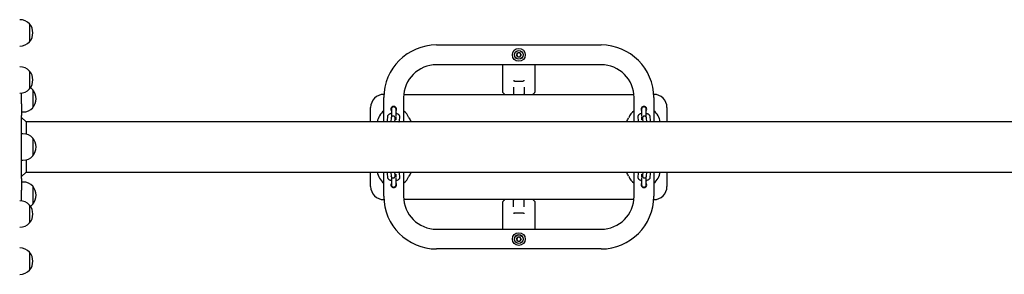
# Model space of a CAD drawing. Units: millimetres. Extents: x -26095 to 31267, y -4613 to 7737.
# Drawn here: x 6217 to 7713, y 1126 to 1513 of the extents above; entities that cross this region are included whole.
import ezdxf

# ---------------------------------------------------------------- set-up
doc = ezdxf.new("R2010")
doc.units = ezdxf.units.MM
doc.header["$LTSCALE"] = 10

msp = doc.modelspace()

# ---------------------------------------------------------------- linework, layer by layer
at = {"color": 7, "linetype": 'Continuous', "lineweight": 25}
for p, q in [((6232.3, 1506.3), (6232.3, 1479.3)), ((6232.3, 1506.3), (6232.3, 1492.8)), ((6232.3, 1492.8), (6232.3, 1479.3)), ((6850.3, 1474.3), (7100.3, 1474.3)), ((6971.8, 1459.3), (6973.6, 1462.3)), ((6973.6, 1456.2), (6971.8, 1459.3)), ((6977.1, 1462.3), (6973.6, 1462.3)), ((6973.6, 1456.2), (6977.1, 1456.2)), ((6978.8, 1459.3), (6977.1, 1462.3)), ((6978.8, 1459.3), (6977.1, 1456.2)), ((7100.3, 1444.3), (6850.3, 1444.3)), ((6950.8, 1402.7), (6950.8, 1444.3)), ((6999.8, 1444.3), (6999.8, 1402.7)), ((6232.3, 1434.7), (6232.3, 1407.7)), ((6232.3, 1434.7), (6232.3, 1421.2)), ((6232.3, 1421.2), (6232.3, 1407.7)), ((6237.3, 1406.1), (6237.3, 1379.1)), ((6237.3, 1406.1), (6237.3, 1393.4)), ((6967.3, 1410), (6967.3, 1400.3)), ((6968.6, 1419.3), (6982, 1419.3)), ((6983.3, 1410), (6983.3, 1400.3)), ((6220.3, 1384.9), (6220.3, 1401.4)), ((6237.3, 1393.4), (6237.3, 1379.1)), ((6770.3, 1399.3), (6770.5, 1399.3)), ((6770.3, 1357.3), (6770.3, 1394.3)), ((6800.3, 1394.3), (6800.3, 1357.3)), ((6800.6, 1399.3), (7150.1, 1399.3)), ((6950.9, 1402.2), (6951.1, 1402)), ((6953.5, 1399.6), (6951.1, 1402)), ((6953.5, 1399.6), (6953.5, 1399.6)), ((6997.1, 1399.6), (6999.5, 1402)), ((6997.1, 1399.6), (6997.1, 1399.6)), ((6999.5, 1402), (6999.7, 1402.2)), ((7150.3, 1357.3), (7150.3, 1394.3)), ((7180.2, 1399.3), (7180.3, 1399.3)), ((7180.3, 1394.3), (7180.3, 1357.3)), ((6220.3, 1384.9), (6220.3, 1367)), ((6750.3, 1357.3), (6750.3, 1379.3)), ((6781.8, 1376.8), (6781.8, 1364.7)), ((6788.8, 1365.7), (6788.8, 1376.8)), ((7161.8, 1376.8), (7161.8, 1365.7)), ((7168.8, 1364.7), (7168.8, 1376.8)), ((7200.3, 1379.3), (7200.3, 1357.3)), ((6220.3, 1372.6), (6222.3, 1372.6)), ((6220.3, 1271.6), (6220.3, 1367)), ((6227.3, 1357.3), (6220.3, 1364.3)), ((6775.7, 1365), (6775.3, 1360.1)), ((6781.4, 1362.9), (6780.9, 1358)), ((6781.7, 1364.4), (6781.7, 1364.5)), ((6786.9, 1357.5), (6787.3, 1362.4)), ((6788.6, 1364.5), (6788.3, 1360.8)), ((6794.2, 1359.6), (6794.7, 1364.5)), ((7156, 1364.5), (7156.4, 1359.6)), ((7162.3, 1360.8), (7162, 1364.5)), ((7163.3, 1362.4), (7163.7, 1357.5)), ((7169, 1364.5), (7168.9, 1364.7)), ((7169, 1364.5), (7169, 1364.4)), ((7169.7, 1358), (7169.3, 1362.9)), ((7175.4, 1360.1), (7174.9, 1365)), ((8706, 1357.3), (6227.3, 1357.3)), ((6227.3, 1357.3), (6227.3, 1338.6)), ((6786.9, 1357.3), (6786.9, 1357.5)), ((7163.7, 1357.5), (7163.7, 1357.3)), ((6222.3, 1339.3), (6220.3, 1339.3)), ((6237.3, 1332.8), (6237.3, 1305.8)), ((6237.3, 1332.8), (6237.3, 1319.3)), ((6237.3, 1319.3), (6237.3, 1305.8)), ((6220.3, 1299.3), (6222.3, 1299.3)), ((6227.3, 1299.9), (6227.3, 1281.2)), ((6220.3, 1274.2), (6227.3, 1281.2)), ((6220.3, 1271.6), (6220.3, 1253.6)), ((6227.3, 1281.2), (8706, 1281.2)), ((6750.3, 1259.3), (6750.3, 1281.2)), ((6770.3, 1244.3), (6770.3, 1281.2)), ((6775.3, 1278.4), (6775.7, 1273.5)), ((6780.9, 1280.5), (6781.4, 1275.6)), ((6781.7, 1274.1), (6781.7, 1274.2)), ((6781.7, 1274.1), (6781.7, 1273.8)), ((6781.8, 1273.9), (6781.8, 1261.8)), ((6786.9, 1281), (6786.9, 1281.2)), ((6787.3, 1276.2), (6786.9, 1281)), ((6788.3, 1277.8), (6788.6, 1274)), ((6788.8, 1261.8), (6788.8, 1272.8)), ((6794.7, 1274.1), (6794.2, 1278.9)), ((6800.3, 1281.2), (6800.3, 1244.3)), ((7150.3, 1244.3), (7150.3, 1281.2)), ((7156.4, 1278.9), (7156, 1274.1)), ((7161.8, 1272.8), (7161.8, 1261.8)), ((7162, 1274), (7162.3, 1277.8)), ((7163.7, 1281), (7163.3, 1276.2)), ((7163.7, 1281.2), (7163.7, 1281)), ((7168.8, 1261.8), (7168.8, 1273.9)), ((7169, 1274.1), (7169, 1274.1)), ((7169.3, 1275.6), (7169.7, 1280.5)), ((7174.9, 1273.5), (7175.4, 1278.4)), ((7180.3, 1281.2), (7180.3, 1244.3)), ((7200.3, 1281.2), (7200.3, 1259.3)), ((6222.3, 1266), (6220.3, 1266)), ((6237.3, 1259.5), (6237.3, 1232.5)), ((6237.3, 1259.5), (6237.3, 1245.1)), ((6220.3, 1237.1), (6220.3, 1253.6)), ((6237.3, 1245.1), (6237.3, 1232.5)), ((6232.3, 1230.9), (6232.3, 1203.9)), ((6232.3, 1230.9), (6232.3, 1217.4)), ((6770.5, 1239.3), (6770.3, 1239.3)), ((7150.1, 1239.3), (6800.6, 1239.3)), ((6950.8, 1194.3), (6950.8, 1235.8)), ((6951.1, 1236.6), (6950.9, 1236.3)), ((6951.1, 1236.6), (6953.5, 1239)), ((6953.5, 1239), (6953.5, 1239)), ((6967.3, 1228.5), (6967.3, 1238.3)), ((6983.3, 1228.5), (6983.3, 1238.3)), ((6999.8, 1236.3), (6997.1, 1239)), ((6997.1, 1239), (6997.1, 1239)), ((6999.8, 1236.3), (6999.8, 1194.3)), ((7180.3, 1239.3), (7180.2, 1239.3)), ((6232.3, 1217.4), (6232.3, 1203.9)), ((6968.6, 1219.3), (6982, 1219.3)), ((6850.3, 1194.3), (7100.3, 1194.3)), ((6971.8, 1179.3), (6973.6, 1182.3)), ((6977.1, 1182.3), (6973.6, 1182.3)), ((6978.8, 1179.3), (6977.1, 1182.3)), ((6973.6, 1176.2), (6971.8, 1179.3)), ((6973.6, 1176.2), (6977.1, 1176.2)), ((6978.8, 1179.3), (6977.1, 1176.2)), ((6232.3, 1159.2), (6232.3, 1132.2)), ((6232.3, 1159.2), (6232.3, 1145.7)), ((7100.3, 1164.3), (6850.3, 1164.3)), ((6232.3, 1145.7), (6232.3, 1132.2))]:
    msp.add_line(p, q, dxfattribs=at)
at = {"color": 7, "linetype": 'Continuous', "lineweight": 25, "flags": 128}
for points in [[(6793.6, 1357.6), (6793.6, 1357.5), (6793.7, 1357.3)], [(7157, 1357.3), (7157, 1357.5), (7157, 1357.6)], [(6793.7, 1281.2), (6793.6, 1281), (6793.6, 1281)], [(7157, 1280.9), (7157, 1281), (7157, 1281.2)]]:
    msp.add_lwpolyline(points, dxfattribs=at)
at = {"color": 7, "linetype": 'Continuous', "lineweight": 25}
for centre, radius in [((6975.3, 1459.3), 9.75), ((6975.3, 1459.3), 6.75), ((6975.3, 1459.3), 6.5), ((6975.3, 1179.3), 9.75), ((6975.3, 1179.3), 6.75), ((6975.3, 1179.3), 6.5)]:
    msp.add_circle(centre, radius, dxfattribs=at)
for centre, radius, start, end in [((6217.3, 1492.2), 20.6, 43.1426, 90), ((6216.6, 1492.8), 20.7, 319.3537, 40.6463), ((6217.3, 1493.3), 20.6, 270, 316.8574), ((6850.3, 1394.3), 80, 90, 180), ((7100.3, 1394.3), 80, 0, 90), ((6975.3, 1459.3), 3.05, 150, 210), ((6975.3, 1459.3), 3.05, 90, 150), ((6975.3, 1459.3), 3.05, 210, 270), ((6975.3, 1459.3), 3.05, 30, 90), ((6975.3, 1459.3), 3.05, 270, 330), ((6975.3, 1459.3), 3.05, 330, 30), ((6217.3, 1420.6), 20.6, 43.1426, 90), ((6850.3, 1394.3), 50, 90, 180), ((7100.3, 1394.3), 50, 0, 90), ((6216.6, 1421.2), 20.7, 319.3537, 40.6463), ((6217.3, 1421.7), 20.6, 270, 316.8574), ((6222.3, 1392), 20.6, 43.1426, 56.9308), ((6221.6, 1392.6), 20.7, 319.3537, 40.6463), ((6770.3, 1379.3), 20, 90, 180), ((6968.3, 1400.3), 1, 180, 270), ((6982.3, 1400.3), 1, 270, 0), ((7180.3, 1379.3), 20, 0, 90), ((6222.3, 1393.1), 20.6, 270, 316.8574), ((6785.3, 1376.8), 4.25, 325.4397, 214.5603), ((6785.3, 1376.8), 3.5, 0, 180), ((6785.3, 1376.8), 3.5, 90, 180), ((6785.3, 1376.8), 3.5, 0, 90), ((7165.3, 1376.8), 4.25, 90, 214.5603), ((7165.3, 1376.8), 3.5, 0, 180), ((7165.3, 1376.8), 3.5, 90, 180), ((7165.3, 1376.8), 4.25, 325.4397, 90), ((7165.3, 1376.8), 3.5, 0, 90), ((6785.3, 1354.3), 25, 126.8699, 172.9925), ((6785.3, 1354.3), 25, 22.1128, 53.1301), ((6837.3, 1375.4), 31.1, 202.1128, 215.5048), ((7113.3, 1375.4), 31.1, 324.4952, 337.8872), ((7165.3, 1354.3), 25, 126.8699, 157.8872), ((7165.3, 1354.3), 25, 7.0075, 53.1301), ((6222.3, 1318.7), 20.6, 43.1426, 90), ((6221.6, 1319.3), 20.7, 319.3537, 40.6463), ((6222.3, 1319.8), 20.6, 270, 316.8574), ((6785.3, 1284.3), 25, 187.0075, 233.1301), ((6785.3, 1284.3), 25, 306.8699, 337.8872), ((6837.3, 1263.1), 31.1, 144.4952, 157.8872), ((7113.3, 1263.1), 31.1, 22.1128, 35.5048), ((7165.3, 1284.3), 25, 202.1128, 233.1301), ((7165.3, 1284.3), 25, 306.8699, 352.9925), ((6222.3, 1245.4), 20.6, 43.1426, 90), ((6221.6, 1246), 20.7, 319.3537, 40.6463), ((6770.3, 1259.3), 20, 180, 270), ((6785.3, 1261.8), 4.25, 145.4397, 270), ((6785.3, 1261.8), 3.5, 180, 0), ((6785.3, 1261.8), 3.5, 180, 270), ((6785.3, 1261.8), 4.25, 270, 34.5603), ((6785.3, 1261.8), 3.5, 270, 0), ((7165.3, 1261.8), 4.25, 145.4397, 34.5603), ((7165.3, 1261.8), 3.5, 180, 0), ((7165.3, 1261.8), 3.5, 180, 270), ((7165.3, 1261.8), 3.5, 270, 0), ((7180.3, 1259.3), 20, 270, 0), ((6850.3, 1244.3), 80, 180, 270), ((6850.3, 1244.3), 50, 180, 270), ((7100.3, 1244.3), 80, 270, 0), ((7100.3, 1244.3), 50, 270, 0), ((6217.3, 1216.8), 20.6, 43.1426, 90), ((6216.6, 1217.4), 20.7, 319.3537, 40.6463), ((6222.3, 1246.5), 20.6, 303.0692, 316.8574), ((6968.3, 1238.3), 1, 90, 180), ((6982.3, 1238.3), 1, 0, 90), ((6217.3, 1217.9), 20.6, 270, 316.8574), ((6975.3, 1179.3), 3.05, 90, 150), ((6975.3, 1179.3), 3.05, 30, 90), ((6975.3, 1179.3), 3.05, 150, 210), ((6975.3, 1179.3), 3.05, 210, 270), ((6975.3, 1179.3), 3.05, 270, 330), ((6975.3, 1179.3), 3.05, 330, 30), ((6217.3, 1145.2), 20.6, 43.1426, 90), ((6216.6, 1145.7), 20.7, 319.3537, 40.6463), ((6217.3, 1146.3), 20.6, 270, 316.8574)]:
    msp.add_arc(centre, radius, start, end, dxfattribs=at)
for points, knots in [([(6967.5, 1420.7), (6967.5, 1420.7), (6967.6, 1420.6), (6967.7, 1420.4), (6967.9, 1420.1), (6968, 1419.9), (6968, 1419.8)], [0, 0, 0, 0, 0.006063, 0.273296, 0.635762, 1, 1, 1, 1]), ([(6983.1, 1420.7), (6983.1, 1420.7), (6983.1, 1420.6), (6983, 1420.5), (6982.8, 1420.2), (6982.7, 1419.9), (6982.6, 1419.8)], [0, 0, 0, 0, 0.006066, 0.219027, 0.577615, 1, 1, 1, 1]), ([(6968.6, 1419.3), (6968.5, 1419.3), (6968.3, 1419.3), (6968.1, 1419.5), (6968, 1419.7), (6968, 1419.8)], [0, 0, 0, 0, 0.486937, 0.774437, 1, 1, 1, 1]), ([(6982.6, 1419.8), (6982.6, 1419.7), (6982.5, 1419.5), (6982.3, 1419.3), (6982.1, 1419.3), (6982, 1419.3)], [0, 0, 0, 0, 0.267093, 0.601999, 1, 1, 1, 1]), ([(6950.9, 1402.2), (6950.9, 1402.3), (6950.8, 1402.5), (6950.8, 1402.6), (6950.8, 1402.7), (6950.8, 1402.7)], [0, 0, 0, 0, 0.718481, 0.991005, 1, 1, 1, 1]), ([(6953.5, 1399.6), (6953.6, 1399.6), (6953.7, 1399.8), (6954, 1400.1), (6954.1, 1400.2), (6954.1, 1400.2)], [0, 0, 0, 0, 0.35325, 0.993833, 1, 1, 1, 1]), ([(6953.8, 1399.3), (6953.8, 1399.3), (6953.8, 1399.3), (6953.7, 1399.4), (6953.6, 1399.5), (6953.5, 1399.5), (6953.5, 1399.6)], [0, 0, 0, 0, 0.2905863, 0.5815525, 0.8670679, 1, 1, 1, 1]), ([(6996.5, 1400.2), (6996.5, 1400.2), (6996.6, 1400.1), (6996.9, 1399.9), (6997, 1399.7), (6997.1, 1399.6)], [0, 0, 0, 0, 0.006164, 0.531287, 1, 1, 1, 1]), ([(6997.1, 1399.6), (6997.1, 1399.5), (6997, 1399.4), (6996.8, 1399.3), (6996.8, 1399.3), (6996.8, 1399.3), (6996.8, 1399.3)], [0, 0, 0, 0, 0.326302, 0.655058, 0.950192, 1, 1, 1, 1]), ([(6999.7, 1402.2), (6999.7, 1402.3), (6999.8, 1402.5), (6999.8, 1402.6), (6999.8, 1402.7), (6999.8, 1402.7)], [0, 0, 0, 0, 0.718481, 0.991005, 1, 1, 1, 1]), ([(6781.8, 1370.2), (6781.5, 1370.1), (6780.7, 1369.9), (6779.4, 1369.5), (6778.1, 1368.8), (6777.1, 1367.9), (6776.3, 1367), (6775.9, 1366), (6775.7, 1365.3), (6775.7, 1365)], [0, 0, 0, 0, 0.093911, 0.27136, 0.458059, 0.614663, 0.755461, 0.888025, 1, 1, 1, 1]), ([(6781.2, 1360.6), (6781.1, 1360.6), (6780.9, 1360.7), (6780.9, 1360.8), (6780.9, 1360.8), (6780.9, 1360.8)], [0, 0, 0, 0, 0.272385, 0.982303, 1, 1, 1, 1]), ([(6787.7, 1360.5), (6787.7, 1360.8), (6787.7, 1361.6), (6787.6, 1362.5), (6787.6, 1363.2), (6787.5, 1363.7), (6787.4, 1364.2), (6787.1, 1364.7), (6786.8, 1365.3), (6786.2, 1365.8), (6785.5, 1366.2), (6784.5, 1366.3), (6783.6, 1366.2), (6782.9, 1365.9), (6782.3, 1365.4), (6781.9, 1364.9), (6781.7, 1364.4), (6781.5, 1364), (6781.5, 1363.7), (6781.4, 1363.3), (6781.4, 1363), (6781.4, 1362.9)], [0, 0, 0, 0, 0.074858, 0.167402, 0.264328, 0.32284, 0.366022, 0.403169, 0.444458, 0.49136, 0.544849, 0.601769, 0.663051, 0.713885, 0.758052, 0.797162, 0.831834, 0.863603, 0.895551, 0.942578, 1, 1, 1, 1]), ([(6788.5, 1360.9), (6788.5, 1360.9), (6788.6, 1360.9), (6788.4, 1360.8), (6788, 1360.6), (6787.5, 1360.4), (6787.2, 1360.3), (6787.1, 1360.3)], [0, 0, 0, 0, 0.075936, 0.3521, 0.64283, 0.957702, 1, 1, 1, 1]), ([(6787.3, 1362.4), (6787.3, 1362.4), (6787.4, 1362.6), (6787.4, 1362.6), (6787.4, 1362.6)], [0, 0, 0, 0, 0.62477, 1, 1, 1, 1]), ([(6794.7, 1364.5), (6794.7, 1364.8), (6794.7, 1365.6), (6794.3, 1366.6), (6793.7, 1367.6), (6793, 1368.4), (6792, 1369.1), (6790.7, 1369.7), (6789.6, 1370.1), (6788.9, 1370.2), (6788.8, 1370.2)], [0, 0, 0, 0, 0.12314, 0.248617, 0.37154, 0.499039, 0.638096, 0.793433, 0.960479, 1, 1, 1, 1]), ([(7161.8, 1370.2), (7161.8, 1370.2), (7161.2, 1370.1), (7160.2, 1369.8), (7158.8, 1369.2), (7157.7, 1368.4), (7156.8, 1367.6), (7156.3, 1366.6), (7155.9, 1365.5), (7156, 1364.8), (7156, 1364.5)], [0, 0, 0, 0, 0.0060524, 0.1728771, 0.3477003, 0.5001362, 0.6361044, 0.7628963, 0.8856804, 1, 1, 1, 1]), ([(7163.5, 1360.3), (7163.3, 1360.4), (7162.8, 1360.5), (7162.3, 1360.8), (7162.1, 1360.9), (7162.1, 1360.9), (7162.1, 1360.9)], [0, 0, 0, 0, 0.2977338, 0.5924931, 0.8687731, 1, 1, 1, 1]), ([(7169.3, 1362.9), (7169.3, 1363), (7169.2, 1363.3), (7169.2, 1363.7), (7169, 1364.3), (7168.8, 1364.8), (7168.4, 1365.3), (7167.8, 1365.8), (7167, 1366.2), (7166.1, 1366.3), (7165.2, 1366.2), (7164.5, 1365.8), (7163.9, 1365.3), (7163.6, 1364.8), (7163.3, 1364.4), (7163.2, 1364), (7163.1, 1363.6), (7163.1, 1363.2), (7163, 1362.6), (7163, 1361.6), (7162.9, 1360.9), (7162.9, 1360.5)], [0, 0, 0, 0, 0.048952, 0.116826, 0.158007, 0.194224, 0.236184, 0.284137, 0.338331, 0.395465, 0.455099, 0.504901, 0.548366, 0.586875, 0.621027, 0.652233, 0.685164, 0.734537, 0.827994, 0.917899, 1, 1, 1, 1]), ([(7163.3, 1362.6), (7163.3, 1362.6), (7163.3, 1362.6), (7163.3, 1362.4), (7163.3, 1362.4)], [0, 0, 0, 0, 0.434529, 1, 1, 1, 1]), ([(7174.9, 1365), (7174.9, 1365.3), (7174.8, 1366.1), (7174.2, 1367.1), (7173.5, 1367.9), (7172.6, 1368.7), (7171.4, 1369.4), (7170.2, 1369.9), (7169.2, 1370.1), (7168.8, 1370.2)], [0, 0, 0, 0, 0.127444, 0.257168, 0.3901112, 0.5338821, 0.6943586, 0.8691033, 1, 1, 1, 1]), ([(7169.7, 1360.7), (7169.7, 1360.7), (7169.7, 1360.7), (7169.5, 1360.7), (7169.5, 1360.6)], [0, 0, 0, 0, 0.539189, 1, 1, 1, 1]), ([(6775.3, 1360.1), (6775.3, 1359.8), (6775.3, 1359), (6775.6, 1358), (6775.9, 1357.5), (6776, 1357.3)], [0, 0, 0, 0, 0.368313, 0.743614, 1, 1, 1, 1]), ([(6780.9, 1358), (6780.9, 1357.9), (6780.9, 1357.7), (6780.9, 1357.4), (6780.9, 1357.3)], [0, 0, 0, 0, 0.633842, 1, 1, 1, 1]), ([(6793.3, 1357.3), (6793.4, 1357.4), (6793.7, 1357.8), (6794.1, 1358.6), (6794.2, 1359.3), (6794.2, 1359.6)], [0, 0, 0, 0, 0.1805448, 0.6247695, 1, 1, 1, 1]), ([(7156.4, 1359.6), (7156.5, 1359.3), (7156.6, 1358.5), (7156.9, 1357.8), (7157.2, 1357.4), (7157.3, 1357.3)], [0, 0, 0, 0, 0.428112, 0.863882, 1, 1, 1, 1]), ([(7169.7, 1357.3), (7169.7, 1357.4), (7169.7, 1357.7), (7169.7, 1357.9), (7169.7, 1358)], [0, 0, 0, 0, 0.315535, 1, 1, 1, 1]), ([(7174.6, 1357.3), (7174.7, 1357.6), (7175.1, 1358.1), (7175.4, 1359.1), (7175.4, 1359.8), (7175.4, 1360.1)], [0, 0, 0, 0, 0.289873, 0.657612, 1, 1, 1, 1]), ([(6776, 1281.2), (6775.9, 1281), (6775.5, 1280.4), (6775.2, 1279.4), (6775.3, 1278.7), (6775.3, 1278.4)], [0, 0, 0, 0, 0.289873, 0.657612, 1, 1, 1, 1]), ([(6775.7, 1273.5), (6775.8, 1273.2), (6775.9, 1272.5), (6776.4, 1271.5), (6777.1, 1270.6), (6778, 1269.8), (6779.2, 1269.2), (6780.5, 1268.6), (6781.4, 1268.4), (6781.8, 1268.3)], [0, 0, 0, 0, 0.127444, 0.257168, 0.390111, 0.533882, 0.694359, 0.869103, 1, 1, 1, 1]), ([(6780.9, 1281.2), (6780.9, 1281.1), (6780.9, 1280.8), (6780.9, 1280.6), (6780.9, 1280.5)], [0, 0, 0, 0, 0.315535, 1, 1, 1, 1]), ([(6780.9, 1277.8), (6780.9, 1277.8), (6780.9, 1277.8), (6781.1, 1277.9), (6781.2, 1277.9)], [0, 0, 0, 0, 0.539189, 1, 1, 1, 1]), ([(6781.4, 1275.6), (6781.4, 1275.5), (6781.4, 1275.2), (6781.5, 1274.8), (6781.6, 1274.3), (6781.8, 1273.7), (6782.2, 1273.2), (6782.8, 1272.7), (6783.6, 1272.3), (6784.5, 1272.2), (6785.4, 1272.3), (6786.2, 1272.7), (6786.7, 1273.2), (6787.1, 1273.7), (6787.3, 1274.2), (6787.4, 1274.6), (6787.5, 1274.9), (6787.6, 1275.3), (6787.6, 1276), (6787.7, 1276.9), (6787.7, 1277.7), (6787.7, 1278)], [0, 0, 0, 0, 0.048952, 0.116826, 0.158007, 0.194224, 0.236184, 0.284137, 0.338331, 0.395465, 0.455099, 0.504901, 0.548366, 0.586875, 0.621027, 0.652233, 0.685164, 0.734537, 0.827994, 0.917899, 1, 1, 1, 1]), ([(6787.2, 1278.2), (6787.4, 1278.1), (6787.9, 1278), (6788.3, 1277.8), (6788.6, 1277.6), (6788.5, 1277.6), (6788.5, 1277.6)], [0, 0, 0, 0, 0.28259, 0.583706, 0.865943, 1, 1, 1, 1]), ([(6787.4, 1275.9), (6787.4, 1276), (6787.4, 1276), (6787.3, 1276.1), (6787.3, 1276.2)], [0, 0, 0, 0, 0.434529, 1, 1, 1, 1]), ([(6788.8, 1268.3), (6788.8, 1268.3), (6789.4, 1268.4), (6790.5, 1268.7), (6791.8, 1269.3), (6792.9, 1270.1), (6793.8, 1271), (6794.4, 1272), (6794.7, 1273), (6794.7, 1273.7), (6794.7, 1274.1)], [0, 0, 0, 0, 0.006052, 0.172877, 0.3477, 0.500136, 0.636104, 0.762896, 0.88568, 1, 1, 1, 1]), ([(6794.2, 1278.9), (6794.2, 1279.3), (6794, 1280), (6793.7, 1280.8), (6793.4, 1281.1), (6793.3, 1281.2)], [0, 0, 0, 0, 0.428112, 0.863882, 1, 1, 1, 1]), ([(7156, 1274.1), (7156, 1273.7), (7156, 1272.9), (7156.3, 1271.9), (7156.9, 1270.9), (7157.7, 1270.1), (7158.7, 1269.4), (7159.9, 1268.8), (7161, 1268.4), (7161.7, 1268.3), (7161.8, 1268.3)], [0, 0, 0, 0, 0.12314, 0.248617, 0.37154, 0.499039, 0.638096, 0.793433, 0.960479, 1, 1, 1, 1]), ([(7157.3, 1281.2), (7157.2, 1281.1), (7156.9, 1280.7), (7156.6, 1279.9), (7156.4, 1279.2), (7156.4, 1278.9)], [0, 0, 0, 0, 0.180545, 0.624769, 1, 1, 1, 1]), ([(7162.1, 1277.6), (7162.1, 1277.6), (7162.1, 1277.6), (7162.2, 1277.7), (7162.7, 1277.9), (7163.1, 1278.1), (7163.4, 1278.2), (7163.5, 1278.2)], [0, 0, 0, 0, 0.075936, 0.3521, 0.64283, 0.957702, 1, 1, 1, 1]), ([(7162.9, 1278), (7162.9, 1277.7), (7163, 1276.9), (7163, 1276), (7163.1, 1275.3), (7163.1, 1274.8), (7163.3, 1274.4), (7163.5, 1273.8), (7163.8, 1273.3), (7164.4, 1272.8), (7165.2, 1272.4), (7166.1, 1272.2), (7167, 1272.3), (7167.8, 1272.7), (7168.3, 1273.1), (7168.7, 1273.6), (7169, 1274.1), (7169.1, 1274.5), (7169.2, 1274.9), (7169.2, 1275.2), (7169.3, 1275.5), (7169.3, 1275.6)], [0, 0, 0, 0, 0.074858, 0.167402, 0.264328, 0.32284, 0.366022, 0.403169, 0.444458, 0.49136, 0.544849, 0.601769, 0.663051, 0.713885, 0.758052, 0.797162, 0.831834, 0.863603, 0.895551, 0.942578, 1, 1, 1, 1]), ([(7163.3, 1276.2), (7163.3, 1276.1), (7163.3, 1276), (7163.3, 1276), (7163.3, 1276)], [0, 0, 0, 0, 0.62477, 1, 1, 1, 1]), ([(7168.8, 1268.3), (7169.1, 1268.4), (7170, 1268.6), (7171.2, 1269.1), (7172.5, 1269.8), (7173.6, 1270.6), (7174.3, 1271.6), (7174.8, 1272.5), (7174.9, 1273.2), (7174.9, 1273.5)], [0, 0, 0, 0, 0.093911, 0.27136, 0.458059, 0.614663, 0.755461, 0.888025, 1, 1, 1, 1]), ([(7169.5, 1277.9), (7169.5, 1277.9), (7169.7, 1277.8), (7169.8, 1277.7), (7169.7, 1277.8), (7169.7, 1277.8)], [0, 0, 0, 0, 0.272385, 0.982303, 1, 1, 1, 1]), ([(7169.7, 1280.5), (7169.7, 1280.6), (7169.7, 1280.8), (7169.7, 1281.1), (7169.7, 1281.2)], [0, 0, 0, 0, 0.633842, 1, 1, 1, 1]), ([(7175.4, 1278.4), (7175.4, 1278.8), (7175.4, 1279.5), (7175.1, 1280.5), (7174.7, 1281), (7174.6, 1281.2)], [0, 0, 0, 0, 0.368313, 0.743614, 1, 1, 1, 1]), ([(6950.9, 1236.3), (6950.9, 1236.2), (6950.8, 1236.1), (6950.8, 1235.9), (6950.8, 1235.9), (6950.8, 1235.8)], [0, 0, 0, 0, 0.718481, 0.991005, 1, 1, 1, 1]), ([(6953.5, 1239), (6953.6, 1239), (6953.7, 1239.1), (6953.8, 1239.2), (6953.8, 1239.3), (6953.8, 1239.3), (6953.8, 1239.3)], [0, 0, 0, 0, 0.326302, 0.655058, 0.950192, 1, 1, 1, 1]), ([(6954.1, 1238.3), (6954.1, 1238.3), (6954, 1238.4), (6953.8, 1238.7), (6953.6, 1238.9), (6953.5, 1239)], [0, 0, 0, 0, 0.006164, 0.531287, 1, 1, 1, 1]), ([(6997.1, 1239), (6997.1, 1238.9), (6996.9, 1238.7), (6996.7, 1238.4), (6996.5, 1238.3), (6996.5, 1238.3)], [0, 0, 0, 0, 0.35325, 0.993833, 1, 1, 1, 1]), ([(6996.8, 1239.3), (6996.8, 1239.3), (6996.8, 1239.2), (6996.9, 1239.2), (6997, 1239.1), (6997.1, 1239), (6997.1, 1239)], [0, 0, 0, 0, 0.290586, 0.581553, 0.867068, 1, 1, 1, 1]), ([(6968, 1218.7), (6968, 1218.6), (6967.9, 1218.4), (6967.7, 1218.1), (6967.5, 1217.9), (6967.5, 1217.8), (6967.5, 1217.8)], [0, 0, 0, 0, 0.422385, 0.780973, 0.993934, 1, 1, 1, 1]), ([(6968, 1218.7), (6968, 1218.8), (6968.1, 1219), (6968.3, 1219.2), (6968.5, 1219.2), (6968.6, 1219.3)], [0, 0, 0, 0, 0.267093, 0.601999, 1, 1, 1, 1]), ([(6982, 1219.3), (6982.1, 1219.2), (6982.3, 1219.2), (6982.5, 1219), (6982.6, 1218.8), (6982.6, 1218.7)], [0, 0, 0, 0, 0.486937, 0.774437, 1, 1, 1, 1]), ([(6982.6, 1218.7), (6982.7, 1218.6), (6982.7, 1218.4), (6982.9, 1218.1), (6983.1, 1217.9), (6983.1, 1217.8), (6983.1, 1217.8)], [0, 0, 0, 0, 0.364238, 0.726704, 0.993937, 1, 1, 1, 1])]:
    msp.add_open_spline(points, degree=3, knots=knots, dxfattribs=at)

doc.saveas('drawing.dxf')
